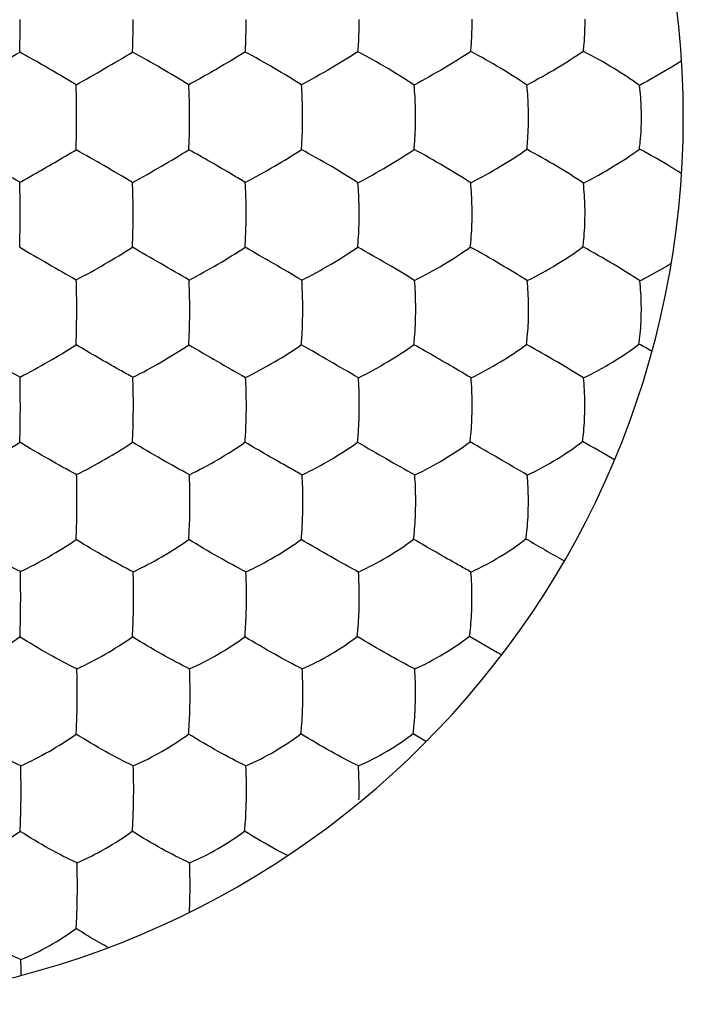
# Model space of a CAD drawing. Units: millimetres. Extents: x -22.2 to 22.4, y -24.5 to 24.5.
# Drawn here: x -8.2 to -5.2, y 7.5 to 11.9 of the extents above; entities that cross this region are included whole.
import ezdxf

# ---------------------------------------------------------------- set-up
doc = ezdxf.new("R2010")
doc.units = ezdxf.units.MM
doc.header["$LTSCALE"] = 16.335
doc.layers.get('0').update_dxf_attribs({"linetype": 'CONTINUOUS'})

msp = doc.modelspace()

# ---------------------------------------------------------------- linework, layer by layer
at = {"color": 7, "linetype": 'CONTINUOUS'}
for centre, radius, start, end in [((-9.25, 11.5), 4, 270, 90), ((-36.0671, 59.6797), 55.3846, 299.85801, 300.16122), ((-13.8151, 22.0039), 11.885, 299.36951, 300.78675), ((-36.067, -36.6795), 55.3844, 59.83878, 60.14199), ((-13.8151, 0.9961), 11.885, 59.21325, 60.63049), ((-13.6554, 11.0575), 5.4171, 358.4806, 0.0207), ((2.8632, 29.8839), 21.9807, 239.65888, 240.42593), ((-36.8792, -39.8181), 58.5085, 59.832733, 60.121577), ((-13.1812, 0.3614), 12.1174, 59.15846, 60.5572), ((2.8722, 28.1666), 20.498, 239.67067, 240.49776), ((-38.1098, -43.6835), 62.4712, 59.830464, 60.102736), ((-7.7443, 6.3178), 4.7504, 60.3144, 61.1204), ((-12.9201, 10.1859), 4.6827, 358.1512, 359.9133), ((4.9576, 30.0437), 23.1659, 239.73531, 240.47104), ((-21.3137, -16.3277), 30.3834, 59.63142, 60.19351), ((-10.9922, 0.6881), 10.7415, 59.62369, 60.51073), ((28.7274, 69.4847), 69.206, 239.920294, 240.085244), ((-1.921, 16.3998), 8.4168, 239.3388, 240.47864), ((-4.1708, 12.5075), 4.4286, 238.7651, 239.6609), ((-13.088, 8.468), 4.8538, 359.4518, 1.2743), ((-11.8583, 8.0354), 3.8779, 359.2221, 1.5223), ((-12.7121, 7.6051), 4.4783, 0.3341, 1.2343)]:
    msp.add_arc(centre, radius, start, end, dxfattribs=at)
for points, knots in [([(-8.2399, 11.7933), (-8.2396, 11.8048), (-8.2386, 11.8539), (-8.2383, 11.903), (-8.2383, 11.9406)], [0, 0, 0, 0, 0.234439, 1, 1, 1, 1]), ([(-7.7319, 11.7937), (-7.7314, 11.8052), (-7.7296, 11.8542), (-7.729, 11.9033), (-7.7291, 11.9409)], [0, 0, 0, 0, 0.234555, 1, 1, 1, 1]), ([(-7.2238, 11.7943), (-7.2231, 11.8058), (-7.2206, 11.8547), (-7.2197, 11.9037), (-7.2198, 11.9412)], [0, 0, 0, 0, 0.234724, 1, 1, 1, 1]), ([(-6.7159, 11.7951), (-6.7149, 11.8065), (-6.7116, 11.8553), (-6.7105, 11.9041), (-6.7107, 11.9415)], [0, 0, 0, 0, 0.234945, 1, 1, 1, 1]), ([(-6.208, 11.7961), (-6.2069, 11.8075), (-6.2028, 11.8559), (-6.2015, 11.9046), (-6.2016, 11.9418)], [0, 0, 0, 0, 0.235217, 1, 1, 1, 1]), ([(-5.7003, 11.7972), (-5.6989, 11.8085), (-5.6942, 11.8567), (-5.6926, 11.9051), (-5.6928, 11.9421)], [0, 0, 0, 0, 0.235531, 1, 1, 1, 1]), ([(-7.9862, 11.6464), (-8.006, 11.6584), (-8.0897, 11.7087), (-8.1745, 11.7574), (-8.2399, 11.7933)], [0, 0, 0, 0, 0.236404, 1, 1, 1, 1]), ([(-7.4784, 11.6462), (-7.519, 11.6717), (-7.6029, 11.722), (-7.688, 11.7701), (-7.7319, 11.7937)], [0, 0, 0, 0, 0.490729, 1, 1, 1, 1]), ([(-7.2238, 11.7943), (-7.243, 11.7825), (-7.3271, 11.7317), (-7.4122, 11.6828), (-7.4784, 11.6462)], [0, 0, 0, 0, 0.229643, 1, 1, 1, 1]), ([(-6.9706, 11.6458), (-7.0104, 11.6718), (-7.0941, 11.7227), (-7.1794, 11.7708), (-7.2238, 11.7943)], [0, 0, 0, 0, 0.486558, 1, 1, 1, 1]), ([(-6.7159, 11.7951), (-6.7559, 11.7696), (-6.8402, 11.7188), (-6.9258, 11.6702), (-6.9706, 11.6458)], [0, 0, 0, 0, 0.481701, 1, 1, 1, 1]), ([(-6.4628, 11.6452), (-6.502, 11.6718), (-6.5854, 11.7235), (-6.6709, 11.7716), (-6.7159, 11.7951)], [0, 0, 0, 0, 0.482308, 1, 1, 1, 1]), ([(-6.208, 11.7961), (-6.2473, 11.7701), (-6.3315, 11.7184), (-6.4173, 11.6697), (-6.4628, 11.6452)], [0, 0, 0, 0, 0.477131, 1, 1, 1, 1]), ([(-5.9552, 11.6445), (-5.9935, 11.6717), (-6.0767, 11.7243), (-6.1624, 11.7725), (-6.208, 11.7961)], [0, 0, 0, 0, 0.477958, 1, 1, 1, 1]), ([(-5.7003, 11.7972), (-5.7388, 11.7706), (-5.8229, 11.718), (-5.909, 11.669), (-5.9552, 11.6445)], [0, 0, 0, 0, 0.472413, 1, 1, 1, 1]), ([(-5.4477, 11.6435), (-5.4851, 11.6714), (-5.5681, 11.7251), (-5.654, 11.7736), (-5.7003, 11.7972)], [0, 0, 0, 0, 0.47347, 1, 1, 1, 1]), ([(-5.2581, 11.7541), (-5.2729, 11.7445), (-5.335, 11.7056), (-5.3986, 11.6693), (-5.4477, 11.6435)], [0, 0, 0, 0, 0.241801, 1, 1, 1, 1]), ([(-7.9838, 11.5), (-7.9838, 11.5128), (-7.984, 11.5616), (-7.985, 11.6104), (-7.9862, 11.6464)], [0, 0, 0, 0, 0.262247, 1, 1, 1, 1]), ([(-7.4746, 11.5), (-7.4746, 11.5128), (-7.4749, 11.5615), (-7.4764, 11.6103), (-7.4784, 11.6462)], [0, 0, 0, 0, 0.262201, 1, 1, 1, 1]), ([(-6.9654, 11.5), (-6.9654, 11.5127), (-6.9658, 11.5614), (-6.9678, 11.61), (-6.9706, 11.6458)], [0, 0, 0, 0, 0.262124, 1, 1, 1, 1]), ([(-6.4563, 11.5), (-6.4563, 11.5127), (-6.4569, 11.5612), (-6.4594, 11.6096), (-6.4628, 11.6452)], [0, 0, 0, 0, 0.262016, 1, 1, 1, 1]), ([(-5.9474, 11.5), (-5.9474, 11.5126), (-5.948, 11.5609), (-5.951, 11.6091), (-5.9552, 11.6445)], [0, 0, 0, 0, 0.261878, 1, 1, 1, 1]), ([(-5.4386, 11.5), (-5.4386, 11.5125), (-5.4393, 11.5605), (-5.4429, 11.6084), (-5.4477, 11.6435)], [0, 0, 0, 0, 0.2617, 1, 1, 1, 1]), ([(-7.9862, 11.3536), (-7.9858, 11.365), (-7.9844, 11.4138), (-7.9838, 11.4626), (-7.9838, 11.5)], [0, 0, 0, 0, 0.232901, 1, 1, 1, 1]), ([(-7.4784, 11.3538), (-7.4777, 11.3652), (-7.4754, 11.4139), (-7.4746, 11.4626), (-7.4746, 11.5)], [0, 0, 0, 0, 0.232985, 1, 1, 1, 1]), ([(-6.9706, 11.3542), (-6.9697, 11.3655), (-6.9666, 11.4141), (-6.9654, 11.4627), (-6.9654, 11.5)], [0, 0, 0, 0, 0.233121, 1, 1, 1, 1]), ([(-6.4628, 11.3548), (-6.4617, 11.366), (-6.4578, 11.4143), (-6.4563, 11.4628), (-6.4563, 11.5)], [0, 0, 0, 0, 0.233309, 1, 1, 1, 1]), ([(-5.9552, 11.3555), (-5.9539, 11.3667), (-5.9491, 11.4147), (-5.9474, 11.463), (-5.9474, 11.5)], [0, 0, 0, 0, 0.233546, 1, 1, 1, 1]), ([(-5.4477, 11.3565), (-5.4462, 11.3676), (-5.4406, 11.4152), (-5.4386, 11.4633), (-5.4386, 11.5)], [0, 0, 0, 0, 0.233848, 1, 1, 1, 1]), ([(-8.2399, 11.2067), (-8.219, 11.2182), (-8.1337, 11.2659), (-8.0493, 11.3151), (-7.9862, 11.3536)], [0, 0, 0, 0, 0.243876, 1, 1, 1, 1]), ([(-7.7319, 11.2063), (-7.688, 11.2299), (-7.6029, 11.278), (-7.519, 11.3282), (-7.4784, 11.3538)], [0, 0, 0, 0, 0.509097, 1, 1, 1, 1]), ([(-7.2238, 11.2057), (-7.2431, 11.2175), (-7.3271, 11.2683), (-7.4122, 11.3173), (-7.4784, 11.3538)], [0, 0, 0, 0, 0.229846, 1, 1, 1, 1]), ([(-7.2238, 11.2057), (-7.1795, 11.2292), (-7.0941, 11.2773), (-7.0105, 11.3282), (-6.9706, 11.3542)], [0, 0, 0, 0, 0.513265, 1, 1, 1, 1]), ([(-6.7159, 11.2049), (-6.7559, 11.2304), (-6.8402, 11.2812), (-6.9258, 11.3298), (-6.9706, 11.3542)], [0, 0, 0, 0, 0.481906, 1, 1, 1, 1]), ([(-6.7159, 11.2049), (-6.6709, 11.2284), (-6.5854, 11.2765), (-6.502, 11.3282), (-6.4628, 11.3548)], [0, 0, 0, 0, 0.517511, 1, 1, 1, 1]), ([(-6.208, 11.2039), (-6.2473, 11.23), (-6.3315, 11.2816), (-6.4174, 11.3304), (-6.4628, 11.3548)], [0, 0, 0, 0, 0.477342, 1, 1, 1, 1]), ([(-6.208, 11.2039), (-6.1624, 11.2275), (-6.0767, 11.2757), (-5.9935, 11.3283), (-5.9552, 11.3555)], [0, 0, 0, 0, 0.521856, 1, 1, 1, 1]), ([(-5.7003, 11.2028), (-5.7388, 11.2294), (-5.8229, 11.282), (-5.909, 11.331), (-5.9552, 11.3555)], [0, 0, 0, 0, 0.472632, 1, 1, 1, 1]), ([(-5.7003, 11.2028), (-5.654, 11.2264), (-5.5681, 11.2749), (-5.4852, 11.3286), (-5.4477, 11.3565)], [0, 0, 0, 0, 0.526338, 1, 1, 1, 1]), ([(-5.2581, 11.2459), (-5.2729, 11.2555), (-5.335, 11.2944), (-5.3986, 11.3307), (-5.4477, 11.3565)], [0, 0, 0, 0, 0.2418, 1, 1, 1, 1]), ([(-8.2383, 11.0594), (-8.2383, 11.0722), (-8.2384, 11.1213), (-8.239, 11.1704), (-8.2399, 11.2067)], [0, 0, 0, 0, 0.260711, 1, 1, 1, 1]), ([(-7.7291, 11.0591), (-7.729, 11.0719), (-7.7292, 11.121), (-7.7303, 11.17), (-7.7319, 11.2063)], [0, 0, 0, 0, 0.260623, 1, 1, 1, 1]), ([(-7.2198, 11.0588), (-7.2198, 11.0716), (-7.22, 11.1206), (-7.2216, 11.1695), (-7.2238, 11.2057)], [0, 0, 0, 0, 0.260502, 1, 1, 1, 1]), ([(-6.7107, 11.0585), (-6.7106, 11.0712), (-6.7109, 11.1201), (-6.7129, 11.1689), (-6.7159, 11.2049)], [0, 0, 0, 0, 0.260351, 1, 1, 1, 1]), ([(-6.2016, 11.0582), (-6.2016, 11.0708), (-6.2019, 11.1195), (-6.2044, 11.1681), (-6.208, 11.2039)], [0, 0, 0, 0, 0.26017, 1, 1, 1, 1]), ([(-5.6928, 11.0579), (-5.6927, 11.0705), (-5.6931, 11.1188), (-5.6961, 11.1672), (-5.7003, 11.2028)], [0, 0, 0, 0, 0.259966, 1, 1, 1, 1]), ([(-7.7325, 10.9137), (-7.7319, 10.9249), (-7.7299, 10.9734), (-7.7291, 11.0219), (-7.7291, 11.0591)], [0, 0, 0, 0, 0.231258, 1, 1, 1, 1]), ([(-7.2248, 10.9138), (-7.224, 10.925), (-7.2211, 10.9733), (-7.2199, 11.0216), (-7.2198, 11.0588)], [0, 0, 0, 0, 0.231323, 1, 1, 1, 1]), ([(-6.7172, 10.9141), (-6.7161, 10.9252), (-6.7123, 10.9732), (-6.7108, 11.0215), (-6.7107, 11.0585)], [0, 0, 0, 0, 0.231455, 1, 1, 1, 1]), ([(-6.2097, 10.9146), (-6.2084, 10.9257), (-6.2037, 10.9734), (-6.2018, 11.0214), (-6.2016, 11.0582)], [0, 0, 0, 0, 0.231668, 1, 1, 1, 1]), ([(-5.7023, 10.9156), (-5.7008, 10.9265), (-5.6953, 10.9738), (-5.6931, 11.0214), (-5.6928, 11.0579)], [0, 0, 0, 0, 0.232002, 1, 1, 1, 1]), ([(-7.9853, 10.7669), (-7.9417, 10.7898), (-7.8566, 10.8373), (-7.7731, 10.8877), (-7.7325, 10.9137)], [0, 0, 0, 0, 0.50507, 1, 1, 1, 1]), ([(-7.4771, 10.7662), (-7.433, 10.7889), (-7.3478, 10.8363), (-7.2646, 10.8873), (-7.2248, 10.9138)], [0, 0, 0, 0, 0.509083, 1, 1, 1, 1]), ([(-6.969, 10.7653), (-6.9244, 10.7879), (-6.8391, 10.8354), (-6.7562, 10.8871), (-6.7172, 10.9141)], [0, 0, 0, 0, 0.513134, 1, 1, 1, 1]), ([(-6.461, 10.7643), (-6.5011, 10.7891), (-6.5861, 10.8397), (-6.672, 10.8889), (-6.7172, 10.9141)], [0, 0, 0, 0, 0.476988, 1, 1, 1, 1]), ([(-6.461, 10.7643), (-6.4158, 10.7869), (-6.3304, 10.8344), (-6.2479, 10.887), (-6.2097, 10.9146)], [0, 0, 0, 0, 0.51726, 1, 1, 1, 1]), ([(-5.9532, 10.7633), (-5.9926, 10.7886), (-6.0776, 10.8401), (-6.1638, 10.8894), (-6.2097, 10.9146)], [0, 0, 0, 0, 0.472264, 1, 1, 1, 1]), ([(-5.9532, 10.7633), (-5.9075, 10.786), (-5.8219, 10.8337), (-5.7396, 10.8873), (-5.7023, 10.9156)], [0, 0, 0, 0, 0.521502, 1, 1, 1, 1]), ([(-5.4462, 10.7626), (-5.4848, 10.7886), (-5.5695, 10.8409), (-5.6558, 10.8903), (-5.7023, 10.9156)], [0, 0, 0, 0, 0.46778, 1, 1, 1, 1]), ([(-5.4462, 10.7626), (-5.4344, 10.7684), (-5.3863, 10.793), (-5.3393, 10.82), (-5.3046, 10.8416)], [0, 0, 0, 0, 0.242132, 1, 1, 1, 1]), ([(-7.9833, 10.6187), (-7.9833, 10.6315), (-7.9833, 10.6809), (-7.9841, 10.7303), (-7.9853, 10.7669)], [0, 0, 0, 0, 0.259187, 1, 1, 1, 1]), ([(-7.474, 10.6182), (-7.474, 10.631), (-7.474, 10.6803), (-7.4753, 10.7297), (-7.4771, 10.7662)], [0, 0, 0, 0, 0.259042, 1, 1, 1, 1]), ([(-6.9649, 10.6178), (-6.9648, 10.6305), (-6.9648, 10.6797), (-6.9665, 10.7289), (-6.969, 10.7653)], [0, 0, 0, 0, 0.258877, 1, 1, 1, 1]), ([(-6.4558, 10.6174), (-6.4557, 10.63), (-6.4558, 10.679), (-6.4579, 10.7281), (-6.461, 10.7643)], [0, 0, 0, 0, 0.2587, 1, 1, 1, 1]), ([(-5.9471, 10.6172), (-5.947, 10.6298), (-5.9471, 10.6785), (-5.9495, 10.7273), (-5.9532, 10.7633)], [0, 0, 0, 0, 0.25854, 1, 1, 1, 1]), ([(-5.4391, 10.6174), (-5.4389, 10.63), (-5.4391, 10.6784), (-5.4419, 10.7269), (-5.4462, 10.7626)], [0, 0, 0, 0, 0.258469, 1, 1, 1, 1]), ([(-7.9863, 10.4741), (-7.9858, 10.4852), (-7.9841, 10.5334), (-7.9834, 10.5816), (-7.9833, 10.6187)], [0, 0, 0, 0, 0.229569, 1, 1, 1, 1]), ([(-7.4787, 10.474), (-7.478, 10.485), (-7.4753, 10.533), (-7.4742, 10.5812), (-7.474, 10.6182)], [0, 0, 0, 0, 0.229585, 1, 1, 1, 1]), ([(-6.9712, 10.4741), (-6.9703, 10.4851), (-6.9666, 10.5329), (-6.9651, 10.5808), (-6.9649, 10.6178)], [0, 0, 0, 0, 0.229691, 1, 1, 1, 1]), ([(-6.4638, 10.4746), (-6.4626, 10.4855), (-6.4581, 10.533), (-6.4562, 10.5807), (-6.4558, 10.6174)], [0, 0, 0, 0, 0.229917, 1, 1, 1, 1]), ([(-5.9567, 10.4757), (-5.9552, 10.4865), (-5.9498, 10.5335), (-5.9476, 10.5808), (-5.9471, 10.6172)], [0, 0, 0, 0, 0.230298, 1, 1, 1, 1]), ([(-5.45, 10.4774), (-5.4483, 10.4881), (-5.4422, 10.5346), (-5.4397, 10.5814), (-5.4391, 10.6174)], [0, 0, 0, 0, 0.230862, 1, 1, 1, 1]), ([(-8.2388, 10.328), (-8.281, 10.3508), (-8.3663, 10.3987), (-8.4507, 10.4482), (-8.4933, 10.474)], [0, 0, 0, 0, 0.490435, 1, 1, 1, 1]), ([(-8.2388, 10.328), (-8.1953, 10.3502), (-8.1102, 10.3972), (-8.0269, 10.4476), (-7.9863, 10.4741)], [0, 0, 0, 0, 0.501341, 1, 1, 1, 1]), ([(-7.7305, 10.3273), (-7.7502, 10.3381), (-7.8361, 10.3861), (-7.9212, 10.4354), (-7.9863, 10.4741)], [0, 0, 0, 0, 0.229669, 1, 1, 1, 1]), ([(-7.7305, 10.3273), (-7.6866, 10.3493), (-7.6014, 10.3961), (-7.5186, 10.4471), (-7.4787, 10.474)], [0, 0, 0, 0, 0.505273, 1, 1, 1, 1]), ([(-7.2222, 10.3264), (-7.1779, 10.3483), (-7.0927, 10.3951), (-7.0103, 10.4468), (-6.9712, 10.4741)], [0, 0, 0, 0, 0.509208, 1, 1, 1, 1]), ([(-6.7142, 10.3255), (-6.6694, 10.3474), (-6.5841, 10.3943), (-6.5021, 10.4467), (-6.4638, 10.4746)], [0, 0, 0, 0, 0.51319, 1, 1, 1, 1]), ([(-6.2065, 10.3248), (-6.2251, 10.336), (-6.3104, 10.3867), (-6.3964, 10.4364), (-6.4638, 10.4746)], [0, 0, 0, 0, 0.218871, 1, 1, 1, 1]), ([(-6.2065, 10.3248), (-6.1612, 10.3467), (-6.0758, 10.3938), (-5.9941, 10.4472), (-5.9567, 10.4757)], [0, 0, 0, 0, 0.517245, 1, 1, 1, 1]), ([(-5.6996, 10.3245), (-5.739, 10.3493), (-5.8243, 10.4003), (-5.9105, 10.4499), (-5.9567, 10.4757)], [0, 0, 0, 0, 0.468042, 1, 1, 1, 1]), ([(-5.6996, 10.3245), (-5.6537, 10.3466), (-5.5681, 10.394), (-5.4866, 10.4483), (-5.45, 10.4774)], [0, 0, 0, 0, 0.52131, 1, 1, 1, 1]), ([(-8.2374, 10.1789), (-8.2374, 10.1917), (-8.2374, 10.2414), (-8.2379, 10.2911), (-8.2388, 10.328)], [0, 0, 0, 0, 0.257887, 1, 1, 1, 1]), ([(-7.7282, 10.1782), (-7.7281, 10.191), (-7.728, 10.2407), (-7.729, 10.2904), (-7.7305, 10.3273)], [0, 0, 0, 0, 0.257738, 1, 1, 1, 1]), ([(-7.219, 10.1777), (-7.2189, 10.1905), (-7.2188, 10.2401), (-7.2202, 10.2897), (-7.2222, 10.3264)], [0, 0, 0, 0, 0.257583, 1, 1, 1, 1]), ([(-6.7101, 10.1773), (-6.7099, 10.1901), (-6.7098, 10.2395), (-6.7116, 10.2889), (-6.7142, 10.3255)], [0, 0, 0, 0, 0.257439, 1, 1, 1, 1]), ([(-6.2015, 10.1773), (-6.2013, 10.19), (-6.2012, 10.2392), (-6.2033, 10.2884), (-6.2065, 10.3248)], [0, 0, 0, 0, 0.257339, 1, 1, 1, 1]), ([(-5.6937, 10.1778), (-5.6935, 10.1904), (-5.6934, 10.2393), (-5.6958, 10.2883), (-5.6996, 10.3245)], [0, 0, 0, 0, 0.257337, 1, 1, 1, 1]), ([(-7.7324, 10.0346), (-7.7318, 10.0455), (-7.7294, 10.0934), (-7.7284, 10.1413), (-7.7282, 10.1782)], [0, 0, 0, 0, 0.227891, 1, 1, 1, 1]), ([(-7.2251, 10.0347), (-7.2242, 10.0455), (-7.2208, 10.0931), (-7.2193, 10.1409), (-7.219, 10.1777)], [0, 0, 0, 0, 0.227981, 1, 1, 1, 1]), ([(-6.7179, 10.0352), (-6.7167, 10.046), (-6.7124, 10.0932), (-6.7105, 10.1407), (-6.7101, 10.1773)], [0, 0, 0, 0, 0.22821, 1, 1, 1, 1]), ([(-6.211, 10.0363), (-6.2096, 10.0469), (-6.2043, 10.0938), (-6.2021, 10.1409), (-6.2015, 10.1773)], [0, 0, 0, 0, 0.228614, 1, 1, 1, 1]), ([(-5.7045, 10.038), (-5.7029, 10.0486), (-5.6969, 10.0949), (-5.6944, 10.1417), (-5.6937, 10.1778)], [0, 0, 0, 0, 0.229189, 1, 1, 1, 1]), ([(-8.491, 9.8902), (-8.4479, 9.9117), (-8.363, 9.958), (-8.2803, 10.0082), (-8.2399, 10.0349)], [0, 0, 0, 0, 0.498256, 1, 1, 1, 1]), ([(-7.9839, 9.8889), (-8.0262, 9.911), (-8.1122, 9.9586), (-8.1969, 10.0084), (-8.2399, 10.0349)], [0, 0, 0, 0, 0.486263, 1, 1, 1, 1]), ([(-7.9839, 9.8889), (-7.9402, 9.9102), (-7.8549, 9.9565), (-7.7723, 10.0074), (-7.7324, 10.0346)], [0, 0, 0, 0, 0.501718, 1, 1, 1, 1]), ([(-7.4756, 9.8881), (-7.5175, 9.9105), (-7.6036, 9.9586), (-7.6887, 10.0083), (-7.7324, 10.0346)], [0, 0, 0, 0, 0.48173, 1, 1, 1, 1]), ([(-7.4756, 9.8881), (-7.4315, 9.9093), (-7.3463, 9.9555), (-7.2642, 10.0071), (-7.2251, 10.0347)], [0, 0, 0, 0, 0.505582, 1, 1, 1, 1]), ([(-6.9676, 9.8874), (-6.9869, 9.898), (-7.0733, 9.9461), (-7.1589, 9.9955), (-7.2251, 10.0347)], [0, 0, 0, 0, 0.222682, 1, 1, 1, 1]), ([(-6.9676, 9.8874), (-6.9231, 9.9086), (-6.8378, 9.9548), (-6.7562, 10.0071), (-6.7179, 10.0352)], [0, 0, 0, 0, 0.509436, 1, 1, 1, 1]), ([(-6.46, 9.8869), (-6.415, 9.9081), (-6.3298, 9.9545), (-6.2484, 10.0076), (-6.211, 10.0363)], [0, 0, 0, 0, 0.51331, 1, 1, 1, 1]), ([(-5.9531, 9.8868), (-5.9076, 9.9082), (-5.8223, 9.9548), (-5.7413, 10.0088), (-5.7045, 10.038)], [0, 0, 0, 0, 0.51715, 1, 1, 1, 1]), ([(-7.9822, 9.7387), (-7.9822, 9.7515), (-7.982, 9.8016), (-7.9828, 9.8517), (-7.9839, 9.8889)], [0, 0, 0, 0, 0.256554, 1, 1, 1, 1]), ([(-7.4731, 9.7382), (-7.473, 9.751), (-7.4728, 9.801), (-7.4739, 9.851), (-7.4756, 9.8881)], [0, 0, 0, 0, 0.256418, 1, 1, 1, 1]), ([(-6.9643, 9.7379), (-6.9642, 9.7506), (-6.9639, 9.8005), (-6.9653, 9.8504), (-6.9676, 9.8874)], [0, 0, 0, 0, 0.256307, 1, 1, 1, 1]), ([(-6.456, 9.7379), (-6.4557, 9.7506), (-6.4555, 9.8003), (-6.4572, 9.8501), (-6.46, 9.8869)], [0, 0, 0, 0, 0.256251, 1, 1, 1, 1]), ([(-5.9483, 9.7385), (-5.948, 9.7511), (-5.9477, 9.8006), (-5.9497, 9.8502), (-5.9531, 9.8868)], [0, 0, 0, 0, 0.256288, 1, 1, 1, 1]), ([(-7.9859, 9.5957), (-7.9854, 9.6065), (-7.9834, 9.6541), (-7.9824, 9.7018), (-7.9822, 9.7387)], [0, 0, 0, 0, 0.226213, 1, 1, 1, 1]), ([(-7.4788, 9.5957), (-7.478, 9.6064), (-7.4749, 9.6539), (-7.4735, 9.7014), (-7.4731, 9.7382)], [0, 0, 0, 0, 0.226287, 1, 1, 1, 1]), ([(-6.9718, 9.5961), (-6.9707, 9.6068), (-6.9667, 9.6539), (-6.9649, 9.7013), (-6.9643, 9.7379)], [0, 0, 0, 0, 0.22651, 1, 1, 1, 1]), ([(-6.4652, 9.5971), (-6.4638, 9.6077), (-6.4588, 9.6545), (-6.4566, 9.7015), (-6.456, 9.7379)], [0, 0, 0, 0, 0.226905, 1, 1, 1, 1]), ([(-5.959, 9.5987), (-5.9574, 9.6093), (-5.9516, 9.6556), (-5.9491, 9.7024), (-5.9483, 9.7385)], [0, 0, 0, 0, 0.227479, 1, 1, 1, 1]), ([(-8.2371, 9.4511), (-8.2797, 9.4723), (-8.3656, 9.5189), (-8.4497, 9.5688), (-8.4921, 9.5957)], [0, 0, 0, 0, 0.486153, 1, 1, 1, 1]), ([(-8.2371, 9.4511), (-8.1936, 9.4717), (-8.1083, 9.5174), (-8.0259, 9.5682), (-7.9859, 9.5957)], [0, 0, 0, 0, 0.498436, 1, 1, 1, 1]), ([(-7.7291, 9.4503), (-7.7715, 9.4717), (-7.8578, 9.5189), (-7.9426, 9.5688), (-7.9859, 9.5957)], [0, 0, 0, 0, 0.482016, 1, 1, 1, 1]), ([(-7.7291, 9.4503), (-7.6852, 9.4708), (-7.5999, 9.5164), (-7.518, 9.5678), (-7.4788, 9.5957)], [0, 0, 0, 0, 0.502154, 1, 1, 1, 1]), ([(-7.2211, 9.4498), (-7.263, 9.4714), (-7.3495, 9.5191), (-7.4347, 9.5689), (-7.4788, 9.5957)], [0, 0, 0, 0, 0.477545, 1, 1, 1, 1]), ([(-7.2211, 9.4498), (-7.1768, 9.4702), (-7.0916, 9.5158), (-7.0102, 9.5679), (-6.9718, 9.5961)], [0, 0, 0, 0, 0.505916, 1, 1, 1, 1]), ([(-6.7136, 9.4494), (-6.7549, 9.4714), (-6.8414, 9.5196), (-6.9271, 9.5694), (-6.9718, 9.5961)], [0, 0, 0, 0, 0.473192, 1, 1, 1, 1]), ([(-6.7136, 9.4494), (-6.6689, 9.4699), (-6.5837, 9.5156), (-6.5027, 9.5684), (-6.4652, 9.5971)], [0, 0, 0, 0, 0.509625, 1, 1, 1, 1]), ([(-6.2067, 9.4494), (-6.2255, 9.4597), (-6.3121, 9.5081), (-6.3981, 9.5577), (-6.4652, 9.5971)], [0, 0, 0, 0, 0.216361, 1, 1, 1, 1]), ([(-6.2067, 9.4494), (-6.1616, 9.47), (-6.0764, 9.5159), (-5.9958, 9.5695), (-5.959, 9.5987)], [0, 0, 0, 0, 0.513274, 1, 1, 1, 1]), ([(-8.236, 9.2997), (-8.2359, 9.3126), (-8.2357, 9.3631), (-8.2363, 9.4135), (-8.2371, 9.4511)], [0, 0, 0, 0, 0.255487, 1, 1, 1, 1]), ([(-7.7273, 9.299), (-7.7271, 9.3119), (-7.7269, 9.3623), (-7.7277, 9.4128), (-7.7291, 9.4503)], [0, 0, 0, 0, 0.25534, 1, 1, 1, 1]), ([(-7.2186, 9.2987), (-7.2184, 9.3116), (-7.218, 9.3619), (-7.2192, 9.4123), (-7.2211, 9.4498)], [0, 0, 0, 0, 0.255257, 1, 1, 1, 1]), ([(-6.7103, 9.2988), (-6.7101, 9.3116), (-6.7097, 9.3619), (-6.7111, 9.4121), (-6.7136, 9.4494)], [0, 0, 0, 0, 0.255229, 1, 1, 1, 1]), ([(-6.2028, 9.2994), (-6.2025, 9.3122), (-6.202, 9.3622), (-6.2037, 9.4123), (-6.2067, 9.4494)], [0, 0, 0, 0, 0.255282, 1, 1, 1, 1]), ([(-8.2391, 9.1569), (-8.2386, 9.1675), (-8.237, 9.2151), (-8.2361, 9.2628), (-8.236, 9.2997)], [0, 0, 0, 0, 0.224456, 1, 1, 1, 1]), ([(-7.7324, 9.157), (-7.7316, 9.1676), (-7.7289, 9.2149), (-7.7276, 9.2623), (-7.7273, 9.299)], [0, 0, 0, 0, 0.224581, 1, 1, 1, 1]), ([(-7.2256, 9.1574), (-7.2246, 9.1679), (-7.2208, 9.215), (-7.2191, 9.2622), (-7.2186, 9.2987)], [0, 0, 0, 0, 0.224792, 1, 1, 1, 1]), ([(-6.7192, 9.1583), (-6.7179, 9.1688), (-6.7132, 9.2155), (-6.7111, 9.2625), (-6.7103, 9.2988)], [0, 0, 0, 0, 0.225171, 1, 1, 1, 1]), ([(-6.2132, 9.1597), (-6.2117, 9.1701), (-6.2061, 9.2165), (-6.2036, 9.2632), (-6.2028, 9.2994)], [0, 0, 0, 0, 0.225717, 1, 1, 1, 1]), ([(-8.4889, 9.0141), (-8.4456, 9.0339), (-8.3606, 9.0788), (-8.2789, 9.1293), (-8.2391, 9.1569)], [0, 0, 0, 0, 0.495814, 1, 1, 1, 1]), ([(-7.9827, 9.0128), (-8.0254, 9.0333), (-8.1119, 9.0795), (-8.1963, 9.1296), (-8.2391, 9.1569)], [0, 0, 0, 0, 0.482337, 1, 1, 1, 1]), ([(-7.9827, 9.0128), (-7.9389, 9.0326), (-7.8535, 9.0776), (-7.7717, 9.1289), (-7.7324, 9.157)], [0, 0, 0, 0, 0.498861, 1, 1, 1, 1]), ([(-7.4747, 9.0124), (-7.517, 9.033), (-7.6038, 9.0798), (-7.6888, 9.1297), (-7.7324, 9.157)], [0, 0, 0, 0, 0.47802, 1, 1, 1, 1]), ([(-7.4747, 9.0124), (-7.4306, 9.0321), (-7.3453, 9.0771), (-7.2641, 9.129), (-7.2256, 9.1574)], [0, 0, 0, 0, 0.502562, 1, 1, 1, 1]), ([(-6.9672, 9.0121), (-7.009, 9.0331), (-7.0959, 9.0803), (-7.1813, 9.1302), (-7.2256, 9.1574)], [0, 0, 0, 0, 0.473757, 1, 1, 1, 1]), ([(-6.9672, 9.0121), (-6.9227, 9.0319), (-6.8376, 9.0769), (-6.7569, 9.1295), (-6.7192, 9.1583)], [0, 0, 0, 0, 0.506161, 1, 1, 1, 1]), ([(-6.4603, 9.0122), (-6.5016, 9.0335), (-6.5885, 9.0813), (-6.6742, 9.1311), (-6.7192, 9.1583)], [0, 0, 0, 0, 0.469755, 1, 1, 1, 1]), ([(-6.4603, 9.0122), (-6.4155, 9.0321), (-6.3305, 9.0773), (-6.2502, 9.1305), (-6.2132, 9.1597)], [0, 0, 0, 0, 0.509642, 1, 1, 1, 1]), ([(-7.9814, 8.8602), (-7.9813, 8.8731), (-7.981, 8.924), (-7.9816, 8.9749), (-7.9827, 9.0128)], [0, 0, 0, 0, 0.254324, 1, 1, 1, 1]), ([(-7.4728, 8.8599), (-7.4726, 8.8728), (-7.4722, 8.9236), (-7.4731, 8.9745), (-7.4747, 9.0124)], [0, 0, 0, 0, 0.254257, 1, 1, 1, 1]), ([(-6.9646, 8.86), (-6.9644, 8.8729), (-6.9639, 8.9236), (-6.9651, 8.9744), (-6.9672, 9.0121)], [0, 0, 0, 0, 0.254248, 1, 1, 1, 1]), ([(-6.4571, 8.8605), (-6.4568, 8.8734), (-6.4562, 8.924), (-6.4577, 8.9746), (-6.4603, 9.0122)], [0, 0, 0, 0, 0.25431, 1, 1, 1, 1]), ([(-7.9858, 8.7185), (-7.9852, 8.729), (-7.9828, 8.7762), (-7.9817, 8.8234), (-7.9814, 8.8602)], [0, 0, 0, 0, 0.222828, 1, 1, 1, 1]), ([(-7.4793, 8.7188), (-7.4784, 8.7293), (-7.4749, 8.7762), (-7.4733, 8.8233), (-7.4728, 8.8599)], [0, 0, 0, 0, 0.223034, 1, 1, 1, 1]), ([(-6.973, 8.7196), (-6.9719, 8.73), (-6.9674, 8.7767), (-6.9654, 8.8236), (-6.9646, 8.86)], [0, 0, 0, 0, 0.223396, 1, 1, 1, 1]), ([(-6.4672, 8.7209), (-6.4658, 8.7313), (-6.4605, 8.7776), (-6.4581, 8.8243), (-6.4571, 8.8605)], [0, 0, 0, 0, 0.223917, 1, 1, 1, 1]), ([(-8.2354, 8.576), (-8.2782, 8.5955), (-8.3647, 8.6409), (-8.4485, 8.6909), (-8.4908, 8.7185)], [0, 0, 0, 0, 0.482249, 1, 1, 1, 1]), ([(-8.2354, 8.576), (-8.1919, 8.5951), (-8.1066, 8.6394), (-8.0251, 8.6903), (-7.9858, 8.7185)], [0, 0, 0, 0, 0.495983, 1, 1, 1, 1]), ([(-7.7284, 8.5752), (-7.7711, 8.5949), (-7.8581, 8.6407), (-7.9427, 8.6908), (-7.9858, 8.7185)], [0, 0, 0, 0, 0.47857, 1, 1, 1, 1]), ([(-7.7284, 8.5752), (-7.6844, 8.5943), (-7.5991, 8.6386), (-7.5179, 8.6903), (-7.4793, 8.7188)], [0, 0, 0, 0, 0.499319, 1, 1, 1, 1]), ([(-7.2208, 8.5751), (-7.2631, 8.595), (-7.3503, 8.6413), (-7.4354, 8.6913), (-7.4793, 8.7188)], [0, 0, 0, 0, 0.474384, 1, 1, 1, 1]), ([(-7.2208, 8.5751), (-7.1766, 8.5941), (-7.0915, 8.6385), (-7.0109, 8.6907), (-6.973, 8.7196)], [0, 0, 0, 0, 0.502859, 1, 1, 1, 1]), ([(-6.7139, 8.5752), (-6.7557, 8.5954), (-6.843, 8.6422), (-6.9284, 8.6921), (-6.973, 8.7196)], [0, 0, 0, 0, 0.470432, 1, 1, 1, 1]), ([(-6.7139, 8.5752), (-6.6694, 8.5943), (-6.5844, 8.6388), (-6.5043, 8.6917), (-6.4672, 8.7209)], [0, 0, 0, 0, 0.506236, 1, 1, 1, 1]), ([(-7.727, 8.4212), (-7.7268, 8.4342), (-7.7264, 8.4855), (-7.7271, 8.5369), (-7.7284, 8.5752)], [0, 0, 0, 0, 0.253286, 1, 1, 1, 1]), ([(-7.2189, 8.4213), (-7.2186, 8.4343), (-7.2181, 8.4856), (-7.219, 8.5368), (-7.2208, 8.5751)], [0, 0, 0, 0, 0.253293, 1, 1, 1, 1]), ([(-6.7114, 8.4219), (-6.7111, 8.4348), (-6.7104, 8.4859), (-6.7116, 8.537), (-6.7139, 8.5752)], [0, 0, 0, 0, 0.253091, 1, 1, 1, 1]), ([(-8.2384, 8.28), (-8.2378, 8.2905), (-8.2358, 8.3376), (-8.2348, 8.3848), (-8.2344, 8.4216)], [0, 0, 0, 0, 0.220988, 1, 1, 1, 1]), ([(-7.7328, 8.2804), (-7.732, 8.2908), (-7.7289, 8.3377), (-7.7275, 8.3846), (-7.727, 8.4212)], [0, 0, 0, 0, 0.221213, 1, 1, 1, 1]), ([(-7.2267, 8.2811), (-7.2256, 8.2915), (-7.2215, 8.3381), (-7.2196, 8.3849), (-7.2189, 8.4213)], [0, 0, 0, 0, 0.221559, 1, 1, 1, 1]), ([(-8.4878, 8.1389), (-8.4444, 8.1573), (-8.359, 8.2009), (-8.2777, 8.2518), (-8.2384, 8.28)], [0, 0, 0, 0, 0.493392, 1, 1, 1, 1]), ([(-7.9818, 8.1384), (-8.0247, 8.1572), (-8.1117, 8.202), (-8.1958, 8.2521), (-8.2384, 8.28)], [0, 0, 0, 0, 0.478911, 1, 1, 1, 1]), ([(-7.9818, 8.1384), (-7.938, 8.1567), (-7.8526, 8.2004), (-7.7716, 8.2518), (-7.7328, 8.2804)], [0, 0, 0, 0, 0.496281, 1, 1, 1, 1]), ([(-7.4745, 8.1381), (-7.5172, 8.1571), (-7.6047, 8.2024), (-7.6894, 8.2525), (-7.7328, 8.2804)], [0, 0, 0, 0, 0.475063, 1, 1, 1, 1]), ([(-7.4745, 8.1381), (-7.4305, 8.1565), (-7.3452, 8.2002), (-7.2647, 8.2522), (-7.2267, 8.2811)], [0, 0, 0, 0, 0.499662, 1, 1, 1, 1]), ([(-7.0333, 8.1704), (-7.0493, 8.1786), (-7.1149, 8.2135), (-7.1791, 8.2511), (-7.2267, 8.2811)], [0, 0, 0, 0, 0.241947, 1, 1, 1, 1]), ([(-7.4731, 7.9828), (-7.4729, 7.9958), (-7.4723, 8.0476), (-7.473, 8.0994), (-7.4745, 8.1381)], [0, 0, 0, 0, 0.252349, 1, 1, 1, 1]), ([(-7.9859, 7.842), (-7.9852, 7.8523), (-7.9825, 7.8992), (-7.9812, 7.9461), (-7.9808, 7.9827)], [0, 0, 0, 0, 0.219271, 1, 1, 1, 1]), ([(-7.4753, 7.9152), (-7.4751, 7.9207), (-7.4741, 7.9432), (-7.4735, 7.9657), (-7.4731, 7.9828)], [0, 0, 0, 0, 0.241541, 1, 1, 1, 1]), ([(-8.2348, 7.7016), (-8.2779, 7.7195), (-8.3649, 7.7634), (-8.4485, 7.8134), (-8.4906, 7.8416)], [0, 0, 0, 0, 0.479083, 1, 1, 1, 1]), ([(-8.2348, 7.7016), (-8.1912, 7.7192), (-8.1056, 7.7622), (-8.0248, 7.8133), (-7.9859, 7.842)], [0, 0, 0, 0, 0.493441, 1, 1, 1, 1]), ([(-7.8414, 7.7562), (-7.8539, 7.7629), (-7.9029, 7.7899), (-7.9509, 7.819), (-7.9859, 7.842)], [0, 0, 0, 0, 0.252081, 1, 1, 1, 1])]:
    msp.add_open_spline(points, degree=3, knots=knots, dxfattribs=at)

doc.saveas('drawing.dxf')
